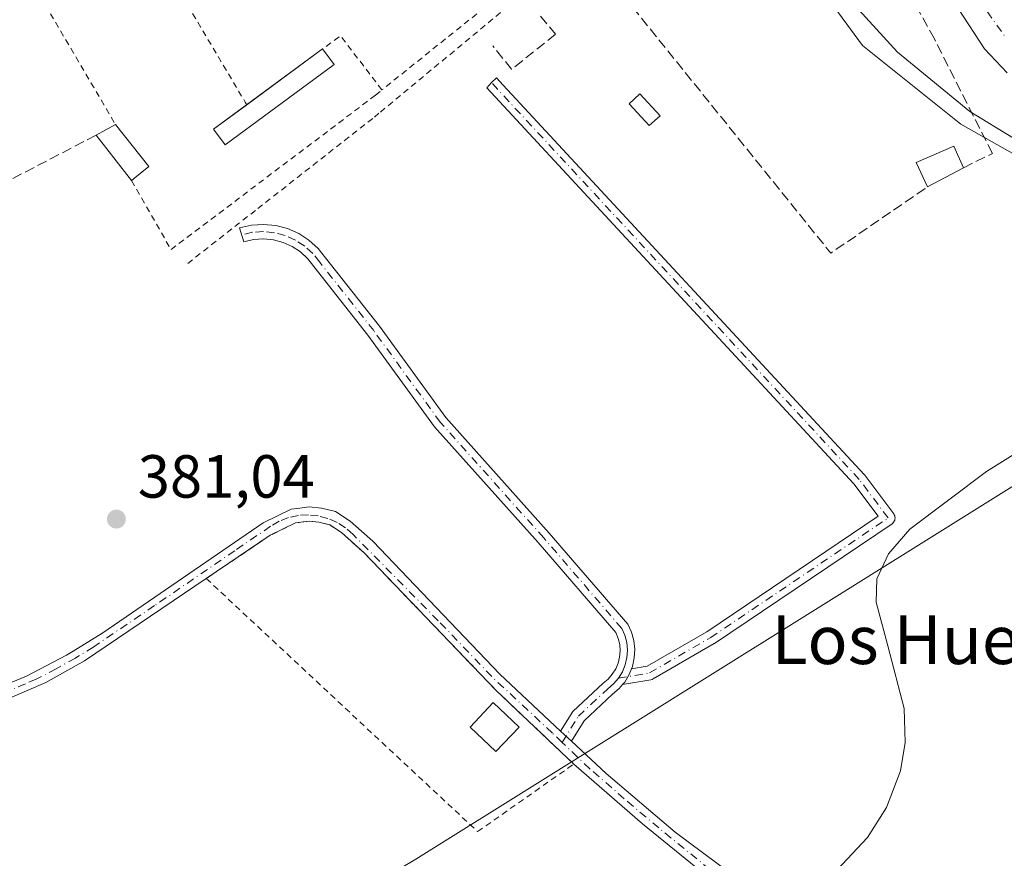
# Model space of a CAD drawing. Units: metres. Extents: x 611267 to 614728, y 4703875 to 4706244.
# Drawn here: x 611375 to 611537, y 4704174 to 4704313 of the extents above; entities that cross this region are included whole.
import ezdxf
from ezdxf.enums import TextEntityAlignment as Align

# ---------------------------------------------------------------- set-up
doc = ezdxf.new("R2010")
doc.units = ezdxf.units.M
doc.header["$MEASUREMENT"] = 0
for name, pattern in [('DGN Style 2', [1.6480167562047852, 0.988810053722871, -0.6592067024819142]), ('DGN Style 3', [2.307223458686699, 1.648016756204785, -0.6592067024819142]), ('DGN Style 4', [2.6384748266838614, 1.318413404963828, -0.6592067024819142, 0.001648016756204785, -0.6592067024819142])]:
    doc.linetypes.add(name, pattern=pattern)
for name, color, linetype, lineweight in [('Alambrada', 7, 'DGN Style 2', 0), ('Arbolado forestal CxS', 92, 'Continuous', 0), ('Camino Cxs', 7, 'Continuous', 0), ('Camino eje', 30, 'DGN Style 4', 13), ('Corriente natural Cxs', 4, 'Continuous', 13), ('Corriente natural eje', 4, 'DGN Style 4', 0), ('Cultivos herbáceos CxS', 92, 'Continuous', 0), ('Curva de nivel normal', 30, 'Continuous', 0), ('Edificación Cxs', 1, 'Continuous', 13), ('Edificación ligera', 1, 'Continuous', 0), ('Edificación ligera Cxs', 1, 'Continuous', 0), ('Estanque', 5, 'Continuous', 0), ('Estanque Cxs', 5, 'Continuous', 0), ('Huerta CxS', 92, 'Continuous', 0), ('Muro lineal', 1, 'DGN Style 3', 13), ('Punto de cota en terreno', 7, 'Continuous', 0), ('Rótulo de punto de cota en terreno', 7, 'Continuous', 0), ('Suelo desnudo CxS', 253, 'Continuous', 0), ('Texto cartográfico', 7, 'Continuous', 0)]:
    doc.layers.add(name, color=color, linetype=linetype, lineweight=lineweight)
doc.styles.add('Style-Arial', font='txt')

# ---------------------------------------------------------------- blocks, each defined once
blk = doc.blocks.new('*U6')
at = {"layer": 'Cultivos herbáceos CxS', "color": 92, "linetype": 'Continuous', "lineweight": 0}
blk.add_polyline3d([(611439.8091000002, 4704174.344500001, 380.7087999999931), (611620.8381000003, 4704287.4307, 379.6877999999998), (611618.4672999998, 4704296.129699999, 379.9890000000014), (611623.8819000004, 4704305.383300001, 378.9361000000063), (611648.0979000004, 4704346.7665, 378.7544999999955), (611651.8662999999, 4704353.206499999, 376.5780999999988), (611672.8208999997, 4704346.653899999, 378.4410999999964), (611671.8863000004, 4704344.585700001, 379.1040000000066), (611651.8696999997, 4704300.3093, 379.624100000001), (611642.4917000001, 4704282.218499999, 379.5733999999939), (611632.1655000001, 4704264.557700001, 379.7900999999983), (611623.4024999999, 4704250.6579, 379.8858000000037), (611612.3299000004, 4704234.480900001, 379.8341999999975), (611596.6271000003, 4704213.984099999, 379.8757999999943), (611578.8388999999, 4704194.0603, 379.8510999999999), (611561.0443000002, 4704175.9077, 379.9312000000064), (611541.1388999998, 4704157.3247, 380.0139000000054)], dxfattribs=at)
blk = doc.blocks.new('*U13')
at = {"layer": 'Huerta CxS', "color": 92, "linetype": 'Continuous', "lineweight": 0}
for points in [[(611501.5295000002, 4704324.567500001, 380.5047999999952), (611513.3810999999, 4704308.361500001, 380.2945000000037), (611529.6037, 4704295.435500001, 380.1301999999997), (611545.7320999998, 4704286.315300001, 379.8668999999936)], [(611620.8381000003, 4704287.4307, 379.6877999999998), (611439.8091000002, 4704174.344500001, 380.7087999999931)]]:
    blk.add_polyline3d(points, dxfattribs=at)
blk = doc.blocks.new('*U14')
at = {"layer": 'Arbolado forestal CxS', "color": 92, "linetype": 'Continuous', "lineweight": 0}
for points in [[(611529.2901, 4704314.300100001, 376.9710000000051), (611533.5301999999, 4704307.8201, 377.4758000000002), (611537.2301000003, 4704303.9001, 377.2345999999961)], [(611545.7320999998, 4704286.315300001, 379.8668999999936), (611529.6037, 4704295.435500001, 380.1301999999997), (611513.3810999999, 4704308.361500001, 380.2945000000037), (611501.5295000002, 4704324.567500001, 380.5047999999952)]]:
    blk.add_polyline3d(points, dxfattribs=at)
blk = doc.blocks.new('*U21')
at = {"layer": 'Suelo desnudo CxS', "color": 253, "linetype": 'Continuous', "lineweight": 0}
blk.add_polyline3d([(611537.2301000003, 4704303.9001, 377.2345999999961), (611533.5301999999, 4704307.8201, 377.4758000000002), (611529.2901, 4704314.300100001, 376.9710000000051), (611526.0000999998, 4704320.4901, 376.4091000000044), (611502.8300999999, 4704372.860099999, 375.6199000000051), (611496.5401, 4704384.360099999, 376.1153000000049), (611491.8102000002, 4704391.520099999, 376.2243000000017), (611476.3901000004, 4704409.5701, 377.1971999999951), (611461.7401000002, 4704423.870200001, 376.6941999999981), (611461.6703000005, 4704423.938300001, 376.709400000007), (611463.6797000002, 4704425.8597, 375.7764000000025), (611470.1842999998, 4704432.079299999, 375.9842999999965), (611475.6801000005, 4704428.110099999, 376.2964000000065), (611485.7602000004, 4704419.420100001, 376.9177999999956), (611493.3000999996, 4704411.1501, 376.7841000000044), (611496.4501, 4704406.4001, 377.5620999999956), (611514.8701, 4704366.780099999, 378.2853999999934), (611522.6801000005, 4704346.835100001, 376.6560999999929), (611534.0404000003, 4704327.8444, 376.4272000000055), (611542.9700999996, 4704318.2532, 377.280700000003)], dxfattribs=at)
blk = doc.blocks.new('5PATER')
at = {"layer": 'Huerta CxS', "linetype": 'Continuous', "lineweight": 0}
h = blk.add_hatch(color=51, dxfattribs=at)
edge = h.paths.add_edge_path()
edge.add_ellipse((0, 0), major_axis=(-0.1095731443231308, -0.1110710700762829), ratio=0.9994222409660322, start_angle=0, end_angle=360)

msp = doc.modelspace()

# ---------------------------------------------------------------- linework, layer by layer
at = {"layer": 'Alambrada', "color": 7, "linetype": 'DGN Style 2', "lineweight": 0, "extrusion": (0.860176747850529, 0.5099906794229653, 0.00233866607060514), "elevation": 2925071.673339726, "flags": 128}
msp.add_lwpolyline([(3734724.101902055, -6458.200437660274), (3734724.592943724, -6458.214037697471), (3734792.150009681, -6455.215629497778)], dxfattribs=at)
at = {"layer": 'Alambrada', "color": 7, "linetype": 'DGN Style 2', "lineweight": 0, "extrusion": (0.8621990690505665, 0.5065623831119557, 0.002705059014641028), "elevation": 2910160.270389506, "flags": 128}
msp.add_lwpolyline([(3746409.470571393, -7489.207574072505), (3746379.151778596, -7489.886676557117), (3746345.449130462, -7488.790672547185)], dxfattribs=at)
at = {"layer": 'Alambrada', "color": 7, "linetype": 'DGN Style 2', "lineweight": 0, "extrusion": (-0.02675192659284822, -0.05871830638302607, 0.9979160760901089), "elevation": -292204.8566381619, "flags": 128}
msp.add_lwpolyline([(-1393977.794205146, 4525012.998208543), (-1393987.68954173, 4525018.303110352), (-1393989.479424731, 4525015.090413463)], dxfattribs=at)
at = {"layer": 'Alambrada', "color": 7, "linetype": 'DGN Style 2', "lineweight": 0}
for points in [[(611428.1201, 4704387.090100001, 385.9746000000014), (611438.5100999996, 4704372.630100001, 382.0301999999938), (611457.2500999998, 4704347.040100001, 384.3963999999978), (611480.9401000004, 4704363.210100001, 381.105899999995), (611495.3501000004, 4704342.270099999, 382.1113000000041), (611466.5500999996, 4704326.970100001, 382.9955999999947), (611434.2100999998, 4704301.0601, 381.5725999999996)], [(611457.5744000003, 4704316.954700001, 382.3864999999932), (611433.7301000003, 4704297.220100001, 382.0847000000067), (611432.6901000004, 4704296.360099999, 382.1879999999946), (611413.3701, 4704281.220100001, 381.5127999999968), (611401.6901000004, 4704272.0801, 381.9253999999929)], [(611392.9600999998, 4704286.120100001, 383.1686999999947), (611399.4600999998, 4704274.7601, 383.2624999999971), (611433.1401000004, 4704300.1801, 381.6956000000064), (611434.2100999998, 4704301.0601, 381.5725999999996)], [(611449.9801000003, 4704178.880100001, 383.0619000000006), (611465.8201000001, 4704190.0101, 383.554099999994), (611453.0100999996, 4704202.1601, 381.2292000000016), (611431.2801000001, 4704224.8201, 381.1972999999998), (611427.5401, 4704228.1601, 381.8479999999981), (611425.6201, 4704229.4001, 382.9321000000054), (611423.8300999999, 4704229.850099999, 383.5770000000048), (611422.2301000003, 4704230.020099999, 383.8405000000057), (611419.9600999998, 4704229.7301, 382.653999999995), (611415.8201000001, 4704227.710100001, 381.2682999999961), (611405.2801000001, 4704220.5701, 381.950800000006), (611449.9801000003, 4704178.880100001, 383.0619000000006)]]:
    msp.add_polyline3d(points, dxfattribs=at)
at = {"layer": 'Arbolado forestal CxS', "color": 92, "linetype": 'Continuous', "lineweight": 0}
for points in [[(611461.6703000005, 4704423.938300001, 376.709400000007), (611461.7401000002, 4704423.870200001, 376.6941999999981), (611476.3901000004, 4704409.5701, 377.1971999999951), (611491.8102000002, 4704391.520099999, 376.2243000000017), (611496.5401, 4704384.360099999, 376.1153000000049), (611502.8300999999, 4704372.860099999, 375.6199000000051), (611526.0000999998, 4704320.4901, 376.4091000000044), (611529.2901, 4704314.300100001, 376.9710000000051), (611533.5301999999, 4704307.8201, 377.4758000000002), (611537.2301000003, 4704303.9001, 377.2345999999961)], [(611442.8092999998, 4704404.7919, 381.2321999999986), (611444.2555000001, 4704402.4725, 381.1511000000028), (611450.0559, 4704399.442700001, 380.998900000006), (611456.4115000004, 4704399.599099999, 381.0400999999983), (611467.2647000002, 4704397.9625, 380.8574999999983), (611473.7944999998, 4704391.143300001, 380.6132000000071), (611481.5948999999, 4704384.355699999, 380.445200000002), (611487.0122999996, 4704371.163899999, 380.5051999999997), (611493.2389000002, 4704351.012900001, 380.1487999999954), (611501.5295000002, 4704324.567500001, 380.5047999999952), (611513.3810999999, 4704308.361500001, 380.2945000000037), (611529.6037, 4704295.435500001, 380.1301999999997), (611545.7320999998, 4704286.315300001, 379.8668999999936), (611558.3041000003, 4704281.5759, 380.1508999999933), (611566.2770999996, 4704278.570699999, 380.3752999999998), (611577.7018999998, 4704279.486500001, 380.4557000000059), (611618.4672999998, 4704296.129699999, 379.9890000000014)]]:
    msp.add_polyline3d(points, dxfattribs=at)
at = {"layer": 'Camino Cxs', "color": 7, "linetype": 'Continuous', "lineweight": 0, "extrusion": (0.03093783154522695, -0.03013129824414341, 0.999067042517869), "elevation": -122445.6562099626, "flags": 128}
msp.add_lwpolyline([(3796643.700388825, 2841470.925414326), (3796642.783312473, 2841470.543347493), (3796641.387234767, 2841470.212130964), (3796640.835125139, 2841470.172858443)], dxfattribs=at)
msp.add_lwpolyline([(3796643.700388825, 2841470.925414326), (3796642.783312473, 2841470.543347493), (3796641.387234767, 2841470.212130964), (3796640.835125139, 2841470.172858443)], dxfattribs=at)
at = {"layer": 'Camino Cxs', "color": 7, "linetype": 'Continuous', "lineweight": 0, "extrusion": (-0.03622525666732157, 0.03392710614117084, 0.9987675816966991), "elevation": 137830.2253771546, "flags": 128}
msp.add_lwpolyline([(-3851478.191583105, -2765946.71815477), (-3851478.191583105, -2765944.266098909)], dxfattribs=at)
msp.add_lwpolyline([(-3851478.191583105, -2765946.71815477), (-3851478.191583105, -2765944.266098909)], dxfattribs=at)
at = {"layer": 'Camino Cxs', "color": 7, "linetype": 'Continuous', "lineweight": 0}
for points in [[(611473.8641999997, 4704203.107999999, 380.7704999999987), (611474.2213000003, 4704203.530900001, 380.772100000002), (611474.9583000002, 4704204.7619, 380.786500000002), (611475.3245999999, 4704205.6852, 380.8029999999999), (611477.9353, 4704206.123299999, 380.8444000000018), (611487.7751000002, 4704211.8202, 381.0837000000029), (611515.9762000004, 4704230.8334, 380.4974999999977), (611511.9751000004, 4704236.168199999, 380.6809999999969), (611451.5005000001, 4704301.430600001, 381.4091000000044), (611452.2695000004, 4704302.258099999, 381.1282999999967), (611453.1129000002, 4704303.039999999, 381.0752000000066), (611454.2149999999, 4704301.851299999, 381.0393999999943), (611513.7026000004, 4704237.687799999, 380.6236999999965), (611513.7402999997, 4704237.645099999, 380.6230999999971), (611513.7792999997, 4704237.595899999, 380.6224999999977), (611518.5417, 4704231.2459, 380.4186999999947), (611518.6409999998, 4704231.088400001, 380.4122999999963), (611518.7136000004, 4704230.9169, 380.405700000003), (611518.7575000003, 4704230.735900001, 380.3993000000046), (611518.7717000004, 4704230.550200001, 380.3932000000059), (611518.7556999996, 4704230.364700001, 380.3876000000019), (611518.7100000001, 4704230.1842, 380.3828000000067), (611518.6357000005, 4704230.0134, 380.3788000000059), (611518.5349000003, 4704229.856899999, 380.3758999999991), (611518.4101, 4704229.718699999, 380.374100000001), (611518.2646000005, 4704229.602399999, 380.3735000000015), (611489.0279999999, 4704209.891000001, 380.7296000000061), (611488.9612999996, 4704209.849300001, 380.7302999999956), (611478.9068, 4704204.028100001, 380.7494000000006), (611478.7244999995, 4704203.9431, 380.7486999999965), (611478.5262000002, 4704203.8904, 380.7502999999998)], [(611475.3245999999, 4704205.6852, 380.8029999999999), (611474.9583000002, 4704204.7619, 380.786500000002), (611474.2213000003, 4704203.530900001, 380.772100000002), (611473.8641999997, 4704203.107999999, 380.7704999999987), (611473.2953000005, 4704202.4345, 380.772100000002), (611472.2049000004, 4704201.501900001, 380.7885999999999), (611467.5374999996, 4704197.140500001, 380.8620999999985), (611465.4556, 4704193.763499999, 381.5075999999972), (611463.6681000004, 4704195.437700001, 381.3858000000037), (611465.6634999998, 4704198.6743, 380.832899999994), (611470.6845000006, 4704203.3661, 380.7793999999994), (611471.4879000002, 4704204.0231, 380.7765000000072), (611472.1759000003, 4704204.799900001, 380.774900000004), (611472.7311000006, 4704205.676700001, 380.7759999999981), (611473.1388999998, 4704206.630899999, 380.7822000000015), (611473.3891000003, 4704207.6381, 380.7924999999959), (611473.4751000004, 4704208.672300001, 380.8188999999985), (611473.3948999997, 4704209.706900001, 380.8374999999942), (611473.1503, 4704210.715500001, 380.8366999999998), (611472.7474999996, 4704211.6721, 380.8065000000061), (611459.9839000005, 4704226.484099999, 380.9689999999973), (611442.8849, 4704245.5713, 380.9579999999987), (611431.9090999998, 4704260.6831, 380.9707999999956), (611423.0053000003, 4704271.971899999, 380.9716999999946), (611421.9896999998, 4704273.2567, 380.9501000000019), (611420.7818999998, 4704274.3629, 380.9660000000004), (611419.4128999999, 4704275.2619, 380.9765999999945), (611417.9178999999, 4704275.9307, 380.982999999993), (611416.3353000004, 4704276.3521, 381.011599999998), (611414.7059000004, 4704276.5153, 381.0537999999942), (611413.0711000003, 4704276.416099999, 381.0963999999949), (611411.4732999997, 4704276.0573, 381.1312999999937), (611410.7613000004, 4704278.349099999, 381.229800000001), (611412.7219000002, 4704278.7907, 381.2522999999928), (611414.7279000003, 4704278.915300001, 381.2271000000038), (611416.7282999996, 4704278.719900001, 381.1616999999969), (611418.6722999997, 4704278.2095, 381.0665000000009), (611420.5105, 4704277.3969, 380.9640999999974), (611422.1964999996, 4704276.3029, 380.9567999999999), (611423.6873000005, 4704274.9549, 381.1689999999944), (611424.9452999998, 4704273.387499999, 381.1941999999981), (611433.8229, 4704262.132099999, 381.2287999999971), (611444.7547000004, 4704247.081300001, 381.1668000000063), (611461.7868999997, 4704228.068299999, 381.2820000000065), (611474.7341, 4704213.043099999, 381.1515000000072), (611475.3346999995, 4704211.739900001, 381.1052999999956), (611475.7172999998, 4704210.356899999, 381.0486999999994), (611475.8718999998, 4704208.930299999, 380.9530999999988), (611475.7947000006, 4704207.497500001, 380.8423999999941), (611475.4874999998, 4704206.095699999, 380.8117000000057)]]:
    msp.add_polyline3d(points, close=True, dxfattribs=at)
for points in [[(611475.3246999999, 4704205.6852, 380.8029999999999), (611477.9353, 4704206.123299999, 380.8444000000018), (611487.7751000002, 4704211.8202, 381.0837000000029), (611515.9762000004, 4704230.8334, 380.4974999999977), (611511.9751000004, 4704236.168199999, 380.6809999999969), (611451.5005000001, 4704301.430600001, 381.4091000000044), (611452.2695000004, 4704302.258099999, 381.1282999999967), (611453.1129000002, 4704303.039999999, 381.0752000000066), (611454.2149999999, 4704301.851299999, 381.0393999999943), (611513.7026000004, 4704237.687799999, 380.6236999999965), (611513.7402999997, 4704237.645099999, 380.6230999999971), (611513.7792999997, 4704237.595899999, 380.6224999999977), (611518.5417, 4704231.2459, 380.4186999999947), (611518.6409999998, 4704231.088400001, 380.4122999999963), (611518.7136000004, 4704230.9169, 380.405700000003), (611518.7576000001, 4704230.735900001, 380.3993000000046), (611518.7717000004, 4704230.5503, 380.3932000000059), (611518.7556999996, 4704230.364700001, 380.3876000000019), (611518.7100000001, 4704230.1842, 380.3828000000067), (611518.6357000005, 4704230.0134, 380.3788000000059), (611518.5349000003, 4704229.856899999, 380.3758999999991), (611518.4101, 4704229.718699999, 380.374100000001), (611518.2646000005, 4704229.602399999, 380.3735000000015), (611489.0279999999, 4704209.891000001, 380.7296000000061), (611488.9612999996, 4704209.849300001, 380.7302999999956), (611478.9068, 4704204.028100001, 380.7494000000006), (611478.7244999995, 4704203.9431, 380.7486999999965), (611478.5262000002, 4704203.8904, 380.7502999999998), (611473.8641999997, 4704203.107999999, 380.7704999999987)], [(611463.6681000004, 4704195.437700001, 381.3858000000037), (611465.6634999998, 4704198.6743, 380.832899999994), (611470.6845000006, 4704203.3661, 380.7793999999994), (611471.4879000002, 4704204.0231, 380.7765000000072), (611472.1759000003, 4704204.799900001, 380.774900000004), (611472.7311000006, 4704205.676700001, 380.7759999999981), (611473.1388999998, 4704206.630899999, 380.7822000000015), (611473.3891000003, 4704207.6381, 380.7924999999959), (611473.4751000004, 4704208.672300001, 380.8188999999985), (611473.3948999997, 4704209.706900001, 380.8374999999942), (611473.1503, 4704210.715500001, 380.8366999999998), (611472.7474999996, 4704211.6721, 380.8065000000061), (611459.9839000005, 4704226.484099999, 380.9689999999973), (611442.8849, 4704245.5713, 380.9579999999987), (611431.9090999998, 4704260.6831, 380.9707999999956), (611423.0053000003, 4704271.971899999, 380.9716999999946), (611421.9896999998, 4704273.2567, 380.9501000000019), (611420.7818999998, 4704274.3629, 380.9660000000004), (611419.4128999999, 4704275.2619, 380.9765999999945), (611417.9178999999, 4704275.9307, 380.982999999993), (611416.3353000004, 4704276.3521, 381.011599999998), (611414.7059000004, 4704276.5153, 381.0537999999942), (611413.0711000003, 4704276.416099999, 381.0963999999949), (611411.4732999997, 4704276.0573, 381.1312999999937), (611410.7613000004, 4704278.349099999, 381.229800000001), (611412.7219000002, 4704278.7907, 381.2522999999928), (611414.7279000003, 4704278.915300001, 381.2271000000038), (611416.7282999996, 4704278.719900001, 381.1616999999969), (611418.6722999997, 4704278.2095, 381.0665000000009), (611420.5105, 4704277.3969, 380.9640999999974), (611422.1964999996, 4704276.3029, 380.9567999999999), (611423.6873000005, 4704274.9549, 381.1689999999944), (611424.9452999998, 4704273.387499999, 381.1941999999981), (611433.8229, 4704262.132099999, 381.2287999999971), (611444.7547000004, 4704247.081300001, 381.1668000000063), (611461.7868999997, 4704228.068299999, 381.2820000000065), (611474.7341, 4704213.043099999, 381.1515000000072), (611475.3346999995, 4704211.739900001, 381.1052999999956), (611475.7172999998, 4704210.356899999, 381.0486999999994), (611475.8718999998, 4704208.930299999, 380.9530999999988), (611475.7947000006, 4704207.497500001, 380.8423999999941), (611475.4874999998, 4704206.095699999, 380.8117000000057), (611475.3246999999, 4704205.6852, 380.8029999999999)], [(611330.1401000004, 4704185.380100001, 384.0871000000043), (611329.1501000002, 4704187.5101, 385.675900000002), (611341.8400999998, 4704193.380100001, 387.3791999999958), (611346.4901000002, 4704195.210100001, 387.6183000000019), (611356.2200999996, 4704198.120100001, 382.2088999999978), (611366.4301000005, 4704200.6801, 381.247199999998), (611375.6700999998, 4704204.5001, 381.4426999999997), (611382.2200999996, 4704207.960100001, 381.172900000005), (611383.3201000001, 4704208.630100001, 381.4005999999936), (611388.2200999996, 4704211.6501, 381.9459000000061), (611414.6501000002, 4704229.7501, 381.4397999999928), (611419.2701000003, 4704232.0001, 383.5293999999994), (611420.6700999998, 4704232.190099999, 384.7225999999937), (611422.2001, 4704232.4001, 386.124100000001), (611424.2600999996, 4704232.170100001, 385.5804999999964), (611426.5800999999, 4704231.590100001, 384.4211000000068), (611428.9801000003, 4704230.030099999, 382.4861999999994), (611432.7100999998, 4704226.710100001, 381.0197000000044), (611453.6401000004, 4704204.8301, 380.9793999999966), (611463.6681000004, 4704195.437700001, 381.3858000000037)], [(611366.4301000005, 4704200.6801, 381.247199999998), (611375.6700999998, 4704204.5001, 381.4426999999997), (611382.2200999996, 4704207.960100001, 381.172900000005), (611383.3201000001, 4704208.630100001, 381.4005999999936), (611388.2200999996, 4704211.6501, 381.9459000000061), (611414.6501000002, 4704229.7501, 381.4397999999928), (611419.2701000003, 4704232.0001, 383.5293999999994), (611420.6700999998, 4704232.190099999, 384.7225999999937), (611422.2001, 4704232.4001, 386.124100000001), (611424.2600999996, 4704232.170100001, 385.5804999999964), (611426.5800999999, 4704231.590100001, 384.4211000000068), (611428.9801000003, 4704230.030099999, 382.4861999999994), (611432.7100999998, 4704226.710100001, 381.0197000000044), (611453.6401000004, 4704204.8301, 380.9793999999966), (611463.6681000004, 4704195.437700001, 381.3858000000037), (611465.4556, 4704193.763499999, 381.5075999999972), (611471.1401000004, 4704188.440099999, 382.8427999999985), (611482.5201000003, 4704178.8101, 380.5087000000058), (611498.6201, 4704166.800100001, 380.5301000000036)], [(611510.8201000001, 4704152.8101, 380.2839999999997), (611477.1501000002, 4704180.1801, 380.5856000000058), (611465.8174999999, 4704190.0175, 383.5485000000044), (611453.0100999996, 4704202.1601, 381.2292000000016), (611431.2801000001, 4704224.8201, 381.1972999999998), (611427.5401, 4704228.1601, 381.8479999999981), (611425.6201, 4704229.4001, 382.9321000000054), (611423.8300999999, 4704229.850099999, 383.5770000000048), (611422.2301000003, 4704230.020099999, 383.8405000000057), (611419.9600999998, 4704229.7301, 382.653999999995), (611415.8201000001, 4704227.710100001, 381.2682999999961), (611405.2801000001, 4704220.5701, 381.950800000006), (611385.2200999996, 4704207.0001, 381.9627000000037), (611378.8601000002, 4704203.470100001, 381.3117000000057), (611367.1901000004, 4704198.450099999, 381.2722000000067)], [(611453.0100999996, 4704202.1601, 381.2292000000016), (611431.2801000001, 4704224.8201, 381.1972999999998), (611427.5401, 4704228.1601, 381.8479999999981), (611425.6201, 4704229.4001, 382.9321000000054), (611423.8300999999, 4704229.850099999, 383.5770000000048), (611422.2301000003, 4704230.020099999, 383.8405000000057), (611419.9600999998, 4704229.7301, 382.653999999995), (611415.8201000001, 4704227.710100001, 381.2682999999961), (611405.2801000001, 4704220.5701, 381.950800000006)], [(611405.2801000001, 4704220.5701, 381.950800000006), (611385.2200999996, 4704207.0001, 381.9627000000037), (611378.8601000002, 4704203.470100001, 381.3117000000057), (611367.1901000004, 4704198.450099999, 381.2722000000067), (611356.8701, 4704195.860099999, 382.9661000000052), (611342.7100999998, 4704191.190099999, 387.0880000000034), (611330.1401000004, 4704185.380100001, 384.0871000000043)], [(611473.8641999997, 4704203.107999999, 380.7704999999987), (611473.2953000005, 4704202.4345, 380.772100000002), (611472.2049000004, 4704201.501900001, 380.7885999999999), (611467.5374999996, 4704197.140500001, 380.8620999999985), (611465.4556, 4704193.763599999, 381.507500000007)], [(611519.3101000005, 4704143.4001, 380.5546000000031), (611513.1401000004, 4704150.2301, 380.3396999999969), (611510.8201000001, 4704152.8101, 380.2839999999997), (611477.1501000002, 4704180.1801, 380.5856000000058), (611465.8174999999, 4704190.0175, 383.5485000000044), (611453.0100999996, 4704202.1601, 381.2292000000016)], [(611465.4556, 4704193.763599999, 381.507500000007), (611471.1401000004, 4704188.440099999, 382.8427999999985), (611482.5201000003, 4704178.8101, 380.5087000000058), (611498.6201, 4704166.800100001, 380.5301000000036), (611505.7600999996, 4704160.9801, 380.4434000000037), (611515.8000999996, 4704152.280099999, 380.4337999999989), (611522.9301000005, 4704145.170100001, 380.5767999999953)]]:
    msp.add_polyline3d(points, dxfattribs=at)
at = {"layer": 'Camino eje', "color": 30, "linetype": 'DGN Style 4', "lineweight": 13}
for points in [[(611473.1969, 4704204.1621, 380.7771000000066), (611478.3311000001, 4704205.023700001, 380.8027000000002), (611488.3850999996, 4704210.844500001, 380.8945999999996), (611517.6217, 4704230.5559, 380.413400000005), (611512.8592999997, 4704236.905900001, 380.6624000000011), (611452.2695000004, 4704302.258099999, 381.1282999999967)], [(611473.1969, 4704204.1621, 380.7771000000066), (611473.8435000004, 4704205.215700001, 380.7844999999944), (611474.3126999997, 4704206.359300001, 380.7988999999943), (611474.5921, 4704207.5635, 380.8190999999933), (611474.6744999997, 4704208.796900001, 380.882500000007), (611474.5576999999, 4704210.0275, 380.934699999998), (611474.2449000003, 4704211.2235, 380.9587999999931), (611473.7443000004, 4704212.353700001, 380.9398999999976), (611460.8855, 4704227.2763, 381.0923999999941), (611443.8196999999, 4704246.326300001, 381.0510999999969), (611432.8661000002, 4704261.407500001, 381.047000000006), (611423.9760999996, 4704272.678900001, 381.0372000000062), (611422.8393000001, 4704274.1051, 380.9940000000061), (611421.4899000004, 4704275.3323, 380.9594999999972), (611419.9622999998, 4704276.329100001, 380.9686999999976), (611418.2956999998, 4704277.069900001, 380.9717999999993), (611416.5323000001, 4704277.535900001, 381.0038999999961), (611414.7171, 4704277.715299999, 381.0798999999971), (611412.8967000004, 4704277.603499999, 381.1193999999959), (611411.1173, 4704277.203299999, 381.1546999999992)], [(611463.9266999997, 4704193.5703, 381.8092000000034), (611462.3142999997, 4704195.1293, 381.6144000000059), (611452.3129000004, 4704204.416099999, 381.0467999999965), (611443.5022999998, 4704213.6237, 381.1658000000025), (611429.4528999999, 4704227.831900001, 381.3822999999975), (611428.2226999998, 4704228.9287, 382.1731), (611426.8359000003, 4704229.819300001, 383.0773000000045), (611425.3267000001, 4704230.481699999, 383.8576999999932), (611423.7323000003, 4704230.899499999, 384.5671000000002), (611422.0922999998, 4704231.062700001, 384.7679000000062), (611420.4469, 4704230.9669, 383.7026000000042), (611418.8369000005, 4704230.614499999, 382.5944000000018), (611417.3019000003, 4704230.0143, 381.7186999999976), (611415.8797000004, 4704229.181299999, 381.465400000001), (611409.9650999998, 4704225.1601, 382.1554000000033), (611396.7500999998, 4704216.110099999, 382.073000000004), (611386.7200999996, 4704209.325099999, 382.1892999999982), (611384.2701000003, 4704207.815099999, 381.7253000000055), (611383.7200999996, 4704207.4801, 381.5679999999993), (611380.5401, 4704205.715100001, 381.1747000000032), (611377.2651000004, 4704203.985099999, 381.4035000000004), (611375.5000999998, 4704203.255100001, 381.5659000000014), (611369.6651, 4704200.745100001, 381.4523999999947)], [(611463.9266999997, 4704193.5703, 381.8092000000034), (611466.6004999997, 4704197.907500001, 380.8347000000067), (611471.4423000002, 4704202.4319, 380.7826999999961), (611472.3894999997, 4704203.226100001, 380.7786000000052), (611473.1969, 4704204.1621, 380.7771000000066)], [(611522.4656999996, 4704142.3991, 380.6356999999989), (611514.4700999996, 4704151.255100001, 380.3850999999996), (611513.3101000005, 4704152.545100001, 380.3573000000033), (611508.2901, 4704156.895099999, 380.3451000000059), (611504.0812999997, 4704160.316299999, 380.3812999999937), (611500.5113000004, 4704163.226299999, 380.4156999999978), (611496.3025000002, 4704166.647500001, 380.4600999999966), (611488.2525000004, 4704172.6525, 380.4467000000004), (611479.8350999998, 4704179.495100001, 380.4787000000069), (611474.1451000003, 4704184.3101, 382.3315000000002), (611468.4801000003, 4704189.2301, 383.763300000006), (611466.4351000005, 4704191.145099999, 382.6196000000054), (611463.9266999997, 4704193.5703, 381.8092000000034)]]:
    msp.add_polyline3d(points, dxfattribs=at)
at = {"layer": 'Corriente natural Cxs', "color": 4, "linetype": 'Continuous', "lineweight": 13}
for points in [[(611537.2301000003, 4704303.9001, 377.2345999999961), (611533.5301000001, 4704307.8201, 377.475900000005), (611529.2901, 4704314.300100001, 376.9710000000051), (611526.0000999998, 4704320.4901, 376.4091000000044), (611502.8300999999, 4704372.860099999, 375.6199000000051), (611496.5401, 4704384.360099999, 376.1153000000049), (611491.8101000005, 4704391.520099999, 376.2243000000017), (611476.3901000004, 4704409.5701, 377.1971999999951), (611461.7400000002, 4704423.870200001, 376.6941999999981), (611465.6179999998, 4704427.8477, 375.5724999999948), (611469.9200999998, 4704432.2601, 375.9734999999928), (611469.9258000003, 4704432.266000001, 375.9741999999969), (611475.6801000005, 4704428.110099999, 376.2964000000065), (611485.7600999996, 4704419.420100001, 376.9177999999956), (611493.3000999996, 4704411.1501, 376.7841000000044), (611496.4501, 4704406.4001, 377.5620999999956), (611514.8701, 4704366.780099999, 378.2853999999934), (611522.6801000005, 4704346.835100001, 376.6560999999929), (611534.0404000003, 4704327.8444, 376.4272000000055), (611542.9700999996, 4704318.2532, 377.280700000003)], [(611537.2301000003, 4704303.9001, 377.2345999999961), (611533.5301000001, 4704307.8201, 377.475900000005), (611529.2901, 4704314.300100001, 376.9710000000051), (611526.0000999998, 4704320.4901, 376.4091000000044), (611502.8300999999, 4704372.860099999, 375.6199000000051), (611496.5401, 4704384.360099999, 376.1153000000049), (611491.8101000005, 4704391.520099999, 376.2243000000017), (611476.3901000004, 4704409.5701, 377.1971999999951), (611461.7400000002, 4704423.870200001, 376.6941999999981)]]:
    msp.add_polyline3d(points, dxfattribs=at)
at = {"layer": 'Corriente natural eje', "color": 4, "linetype": 'DGN Style 4', "lineweight": 0}
msp.add_polyline3d([(611465.6179999998, 4704427.8477, 375.5724999999948), (611481.0701000001, 4704414.5001, 375.8668000000035), (611484.8400999998, 4704410.360099999, 375.7771000000066), (611494.1300999997, 4704398.960100001, 376.0216999999975), (611505.7001, 4704375.5701, 376.8117000000057), (611508.8501000004, 4704369.8201, 376.7480999999971), (611528.2500999998, 4704323.690099999, 375.2850000000035), (611532.3501000004, 4704316.190099999, 375.4223999999958), (611536.9801000003, 4704309.710100001, 376.0886000000028)], dxfattribs=at)
at = {"layer": 'Cultivos herbáceos CxS', "color": 92, "linetype": 'Continuous', "lineweight": 0}
msp.add_polyline3d([(611618.4672999998, 4704296.129699999, 379.9890000000014), (611620.8381000003, 4704287.4307, 379.6877999999998), (611439.8091000002, 4704174.344500001, 380.7087999999931), (611377.3574999999, 4704137.1765, 380.6989999999932), (611306.9631000003, 4704098.102700001, 381.8828999999969)], dxfattribs=at)
at = {"layer": 'Curva de nivel normal', "color": 30, "linetype": 'Continuous', "lineweight": 0, "elevation": 380, "flags": 128}
for points in [[(611538.2999999998, 4704293.090100001), (611531.0800000001, 4704297.4901), (611519.1600000003, 4704307.2601), (611510.4900000002, 4704316.840100001), (611501.4199999999, 4704330.3101), (611493.0899999999, 4704348.7501), (611479.7300000006, 4704392.140100001), (611475.6200000001, 4704401.110099999), (611470.8200000003, 4704407.0001), (611464.7800000003, 4704412.090100001), (611462.0700000003, 4704414.870100001), (611459.9199999999, 4704416.6501), (611458.7100000001, 4704419.200099999), (611458.3806999996, 4704420.419299999)], [(611508.4100000003, 4704171.690099999), (611514.2100000001, 4704177.890100001), (611517.3600000005, 4704182.860099999), (611519.6799999997, 4704188.9001), (611520.4500000002, 4704193.540100001), (611520.2699999996, 4704199.170100001), (611517.5800000001, 4704209.5101), (611515.6299999999, 4704216.6801), (611515.7699999996, 4704220.530099999), (611517.6699999999, 4704224.670100001), (611521.2300000006, 4704228.710100001), (611533.8300000001, 4704238.220100001), (611566.5599999996, 4704258.710100001)]]:
    msp.add_lwpolyline(points, dxfattribs=at)
at = {"layer": 'Edificación Cxs', "color": 1, "linetype": 'Continuous', "lineweight": 13, "extrusion": (0.06868388891889605, 0.03756150175028244, 0.9969311194807996), "elevation": 219075.2786498384, "flags": 128}
msp.add_lwpolyline([(3834060.359623747, -2784988.313962427), (3834060.359623747, -2784991.972449131)], dxfattribs=at)
at = {"layer": 'Edificación Cxs', "color": 1, "linetype": 'Continuous', "lineweight": 13, "extrusion": (0.08393307570749152, -0.1051067554035694, 0.9909126140941061), "elevation": -442757.4437674534, "flags": 128}
msp.add_lwpolyline([(3413253.535132697, 3264637.69145252), (3413253.535132697, 3264628.780406457)], dxfattribs=at)
at = {"layer": 'Edificación Cxs', "color": 1, "linetype": 'Continuous', "lineweight": 13, "extrusion": (0.03295103121617244, -0.04226082598679496, 0.9985630937145157), "elevation": -178278.3704775512, "flags": 128}
msp.add_lwpolyline([(3374761.442522358, 3329160.769162086), (3374761.442522358, 3329170.280497117)], dxfattribs=at)
at = {"layer": 'Edificación Cxs', "color": 1, "linetype": 'Continuous', "lineweight": 13, "extrusion": (0.1973966907859384, 0.1609436433532219, 0.9670220732387402), "elevation": 878182.4272291202, "flags": 128}
msp.add_lwpolyline([(3259657.995933205, -3332800.668659949), (3259657.995933205, -3332796.839337543)], dxfattribs=at)
at = {"layer": 'Edificación Cxs', "color": 1, "linetype": 'Continuous', "lineweight": 13, "extrusion": (0.2514052148539664, 0.1344230928786624, 0.9585018779559932), "elevation": 786474.4078287963, "flags": 128}
msp.add_lwpolyline([(3860161.531865085, -2642897.655710588), (3860161.531865085, -2642890.663790616)], dxfattribs=at)
at = {"layer": 'Edificación Cxs', "color": 1, "linetype": 'Continuous', "lineweight": 13}
for points in [[(611524.1201, 4704285.090100001, 385.5010000000038), (611522.2301000003, 4704289.090100001, 383.2244000000064), (611528.4600999998, 4704291.8201, 382.4284999999945), (611530.0301000001, 4704288.2501, 383.507700000002)], [(611456.8101000005, 4704196.110099999, 382.1429999999964), (611452.9700999996, 4704192.0701, 382.4516000000003), (611448.7301000003, 4704196.100099999, 381.7387000000017), (611452.5701000001, 4704200.1501, 382.0038000000059), (611456.8101000005, 4704196.110099999, 382.1429999999964)]]:
    msp.add_polyline3d(points, dxfattribs=at)
for points in [[(611395.8300999999, 4704288.460100001, 383.6784000000043), (611392.9600999998, 4704286.120100001, 383.6784000000043), (611387.1201, 4704293.610099999, 383.6784000000043), (611390.3201000001, 4704295.360099999, 383.6784000000043)], [(611530.0301000001, 4704288.2501, 385.5010000000038), (611524.1201, 4704285.090100001, 385.5010000000038), (611522.2301000003, 4704289.090100001, 385.5010000000038), (611528.4600999998, 4704291.8201, 385.5010000000038)], [(611456.8101000005, 4704196.110099999, 382.4516000000003), (611452.9700999996, 4704192.0701, 382.4516000000003), (611448.7301000003, 4704196.100099999, 382.4516000000003), (611452.5701000001, 4704200.1501, 382.4516000000003)]]:
    msp.add_3dface(points, dxfattribs=at)
at = {"layer": 'Edificación ligera', "color": 1, "linetype": 'Continuous', "lineweight": 0, "extrusion": (0.04537491416663839, 0.0333709955089961, 0.9984124868124943), "elevation": 185111.8678374025, "flags": 128}
msp.add_lwpolyline([(3427495.849949825, -3274485.595451281), (3427495.849949825, -3274501.139169415)], dxfattribs=at)
at = {"layer": 'Edificación ligera', "color": 1, "linetype": 'Continuous', "lineweight": 0, "extrusion": (0.01540133584182966, -0.02094208030036449, 0.9996620569607412), "elevation": -88719.66002439983, "flags": 128}
msp.add_lwpolyline([(3279673.596065434, 3426400.712213282), (3279673.596065434, 3426397.538600821)], dxfattribs=at)
at = {"layer": 'Edificación ligera', "color": 1, "linetype": 'Continuous', "lineweight": 0}
msp.add_polyline3d([(611426.3217000002, 4704305.2489, 381.6251000000047), (611408.3601000002, 4704292.039100001, 383.7045000000071), (611406.4803999999, 4704294.594799999, 384.6631999999955), (611411.9401000004, 4704298.610099999, 382.5831000000035)], dxfattribs=at)
at = {"layer": 'Edificación ligera Cxs', "color": 1, "linetype": 'Continuous', "lineweight": 0}
msp.add_3dface([(611426.3217000002, 4704305.2489, 384.6631999999955), (611408.3601000002, 4704292.039100001, 384.6631999999955), (611406.4803999999, 4704294.594799999, 384.6631999999955), (611424.4420999996, 4704307.8047, 384.6631999999955)], dxfattribs=at)
at = {"layer": 'Estanque', "color": 5, "linetype": 'Continuous', "lineweight": 0}
msp.add_polyline3d([(611480.0433999998, 4704296.808599999, 380.7416999999987), (611478.2748999996, 4704295.1788, 380.7494000000006), (611474.9587000003, 4704298.777100001, 380.7483000000066), (611476.7271999996, 4704300.4069, 380.7479000000022), (611480.0433999998, 4704296.808599999, 380.7416999999987)], dxfattribs=at)
at = {"layer": 'Estanque Cxs', "color": 5, "linetype": 'Continuous', "lineweight": 0}
msp.add_3dface([(611480.0433999998, 4704296.808599999, 380.7416999999987), (611478.2748999996, 4704295.1788, 380.7494000000006), (611474.9587000003, 4704298.777100001, 380.7483000000066), (611476.7271999996, 4704300.4069, 380.7479000000022)], dxfattribs=at)
at = {"layer": 'Huerta CxS', "color": 92, "linetype": 'Continuous', "lineweight": 0}
for points in [[(611442.8092999998, 4704404.7919, 381.2321999999986), (611444.2555000001, 4704402.4725, 381.1511000000028), (611450.0559, 4704399.442700001, 380.998900000006), (611456.4115000004, 4704399.599099999, 381.0400999999983), (611467.2647000002, 4704397.9625, 380.8574999999983), (611473.7944999998, 4704391.143300001, 380.6132000000071), (611481.5948999999, 4704384.355699999, 380.445200000002), (611487.0122999996, 4704371.163899999, 380.5051999999997), (611493.2389000002, 4704351.012900001, 380.1487999999954), (611501.5295000002, 4704324.567500001, 380.5047999999952), (611513.3810999999, 4704308.361500001, 380.2945000000037), (611529.6037, 4704295.435500001, 380.1301999999997), (611545.7320999998, 4704286.315300001, 379.8668999999936), (611558.3041000003, 4704281.5759, 380.1508999999933), (611566.2770999996, 4704278.570699999, 380.3752999999998), (611577.7018999998, 4704279.486500001, 380.4557000000059), (611618.4672999998, 4704296.129699999, 379.9890000000014)], [(611618.4672999998, 4704296.129699999, 379.9890000000014), (611620.8381000003, 4704287.4307, 379.6877999999998), (611439.8091000002, 4704174.344500001, 380.7087999999931), (611377.3574999999, 4704137.1765, 380.6989999999932), (611306.9631000003, 4704098.102700001, 381.8828999999969)]]:
    msp.add_polyline3d(points, dxfattribs=at)
at = {"layer": 'Muro lineal', "color": 1, "linetype": 'DGN Style 3', "lineweight": 13, "extrusion": (-0.1448388193938697, -0.1339341747992462, 0.9803485876041416), "elevation": -718259.04778823, "flags": 128}
msp.add_lwpolyline([(-3038787.609296745, 3571327.951724183), (-3038731.08450762, 3571324.024172527), (-3038728.265781818, 3571343.525064657)], dxfattribs=at)
at = {"layer": 'Muro lineal', "color": 1, "linetype": 'DGN Style 3', "lineweight": 13}
for points in [[(611530.0301000001, 4704288.2501, 383.507700000002), (611534.8201000001, 4704290.590100001, 385.5592999999935), (611525.2401000002, 4704309.470100001, 383.1385000000009), (611506.2301000003, 4704343.920100001, 387.7758000000031), (611495.0701000001, 4704338.040100001, 383.0973999999987)], [(611460.3543999996, 4704313.2247, 382.0819000000047), (611462.8232000005, 4704310.2248, 381.4560000000056), (611455.5911999998, 4704304.456900001, 381.0463000000018), (611452.4868000001, 4704308.3375, 381.3613999999943)], [(611387.1201, 4704293.610099999, 383.6784000000043), (611368.9200999998, 4704284.130100001, 385.8273000000045), (611357.2401000002, 4704278.050100001, 383.6128999999929), (611345.1601, 4704271.7401, 385.2186999999976), (611321.9200999998, 4704259.590100001, 387.3396000000066), (611318.3501000004, 4704257.7401, 386.7859999999928), (611297.5366000002, 4704247.5932, 383.5418999999966)]]:
    msp.add_polyline3d(points, dxfattribs=at)
at = {"layer": 'Suelo desnudo CxS', "color": 253, "linetype": 'Continuous', "lineweight": 0}
msp.add_polyline3d([(611461.6703000005, 4704423.938300001, 376.709400000007), (611461.7401000002, 4704423.870200001, 376.6941999999981), (611476.3901000004, 4704409.5701, 377.1971999999951), (611491.8102000002, 4704391.520099999, 376.2243000000017), (611496.5401, 4704384.360099999, 376.1153000000049), (611502.8300999999, 4704372.860099999, 375.6199000000051), (611526.0000999998, 4704320.4901, 376.4091000000044), (611529.2901, 4704314.300100001, 376.9710000000051), (611533.5301999999, 4704307.8201, 377.4758000000002), (611537.2301000003, 4704303.9001, 377.2345999999961)], dxfattribs=at)

# ---------------------------------------------------------------- block references
at = {"layer": 'Arbolado forestal CxS', "color": 92, "linetype": 'Continuous', "lineweight": 0}
msp.add_blockref('*U14', (0, 0), dxfattribs=at)
at = {"layer": 'Cultivos herbáceos CxS', "color": 92, "linetype": 'Continuous', "lineweight": 0}
msp.add_blockref('*U6', (0, 0), dxfattribs=at)
at = {"layer": 'Huerta CxS', "color": 92, "linetype": 'Continuous', "lineweight": 0}
msp.add_blockref('*U13', (0, 0), dxfattribs=at)
at = {"layer": 'Punto de cota en terreno', "color": 7, "linetype": 'Continuous', "lineweight": 0, "xscale": 10, "yscale": 10, "zscale": 10}
msp.add_blockref('5PATER', (611390.4600000001, 4704230.369999999, 381.0399999999936), dxfattribs=at)
at = {"layer": 'Suelo desnudo CxS', "color": 253, "linetype": 'Continuous', "lineweight": 0}
msp.add_blockref('*U21', (0, 0), dxfattribs=at)

# ---------------------------------------------------------------- texts
at = {"layer": 'Rótulo de punto de cota en terreno', "color": 7, "linetype": 'Continuous', "lineweight": 0, "style": 'Style-Arial'}
msp.add_text('381,04', height=7.000000000000002, dxfattribs=at).set_placement((611393.9878000002, 4704233.897800001))
at = {"layer": 'Texto cartográfico', "color": 7, "linetype": 'Continuous', "lineweight": 0, "style": 'Style-Arial'}
msp.add_text('Los Huertos', height=8, dxfattribs=at).set_placement((611528.8087500002, 4704210.49015), align=Align.MIDDLE_CENTER)

doc.saveas('drawing.dxf')
